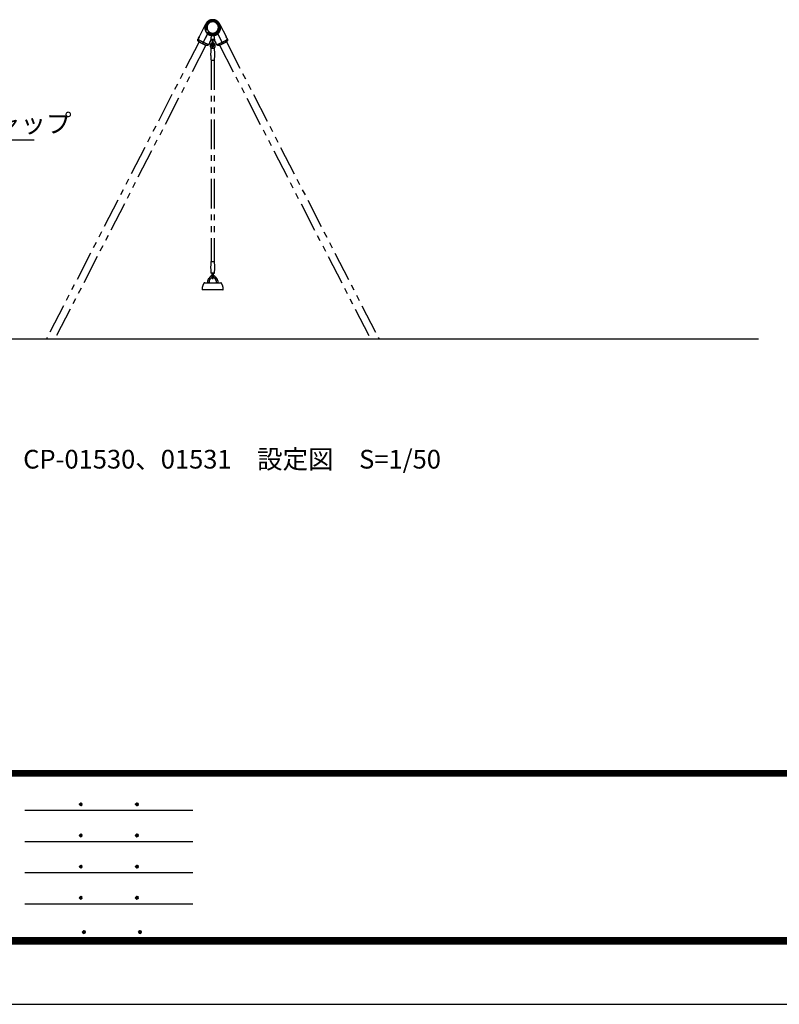
# Model space of a CAD drawing. Extents: x 0 to 29700, y 0 to 21000.
# Drawn here: x 5528 to 11621, y 0 to 7902 of the extents above; entities that cross this region are included whole.
import ezdxf
from ezdxf.enums import TextEntityAlignment as Align

# ---------------------------------------------------------------- set-up
doc = ezdxf.new("R2010")
doc.units = 0
doc.header["$LTSCALE"] = 15
doc.linetypes.add('PHANTOM2', pattern=[31.75, 15.875, -3.175, 3.175, -3.175, 3.175, -3.175])
doc.layers.get('0').update_dxf_attribs({"linetype": 'CONTINUOUS'})
doc.layers.get('DEFPOINTS').update_dxf_attribs({"linetype": 'CONTINUOUS'})
for name, color, linetype in [('P902', 185, 'CONTINUOUS'), ('P_2DIM', 6, 'CONTINUOUS'), ('P_3TEXT', 60, 'CONTINUOUS'), ('P_5DRAWFRAME', 104, 'CONTINUOUS'), ('P_7THICK', 7, 'CONTINUOUS')]:
    doc.layers.add(name, color=color, linetype=linetype)
doc.styles.add('BIGFONT', font='simplex.shx', dxfattribs={"bigfont": 'bigfont.shx'})
doc.dimstyles.new('DIMBIGFONT$7', dxfattribs={"dimscale": 30, "dimtxt": 3, "dimasz": 2, "dimexe": 1.5, "dimexo": 3, "dimgap": 0.75, "dimtad": 1, "dimdec": 1, "dimdsep": 46, "dimtxsty": 'BIGFONT', "dimsah": 1, "dimcen": 0, "dimclrt": 230, "dimadec": 0, "dimazin": 0, "dimtfac": 0.6, "dimtdec": 1, "dimtofl": 0, "dimtmove": 0, "dimatfit": 3, "dimfxl": 0, "dimtvp": 1, "dimtolj": 1, "dimarcsym": 0})

# ---------------------------------------------------------------- blocks, each defined once
blk = doc.blocks.new('DFP2')
at = {"color": 0}
for p, q in [((26.35, 37.5), (580.85, 37.5)), ((26.35, 37.4), (580.85, 37.4)), ((580.85, 37.3), (26.35, 37.3)), ((580.85, 37.2), (26.35, 37.2)), ((26.35, 37.1), (580.85, 37.1)), ((26.35, 37), (580.85, 37)), ((26.35, 36.9), (580.85, 36.9)), ((26.35, 36.8), (580.85, 36.8)), ((26.35, 36.7), (580.85, 36.7)), ((324.85, 37.5), (30.85, 37.5)), ((324.85, 37.3), (30.85, 37.3)), ((120.1, 32.1), (120.35, 32.35)), ((120.1, 32.1), (120.35, 31.85)), ((120.13, 31.99), (120.46, 32.32)), ((120.13, 32.21), (120.46, 31.88)), ((120.19, 32.29), (120.54, 31.94)), ((120.19, 31.91), (120.54, 32.26)), ((120.28, 32.34), (120.59, 32.03)), ((120.28, 31.86), (120.59, 32.17)), ((120.43, 32.34), (120.59, 32.18)), ((120.43, 31.86), (120.59, 32.02)), ((129.1, 32.1), (129.35, 32.35)), ((129.1, 32.1), (129.35, 31.85)), ((129.13, 31.99), (129.46, 32.32)), ((129.13, 32.21), (129.46, 31.88)), ((129.19, 32.29), (129.54, 31.94)), ((129.19, 31.91), (129.54, 32.26)), ((129.28, 32.34), (129.59, 32.03)), ((129.28, 31.86), (129.59, 32.17)), ((129.43, 32.34), (129.59, 32.18)), ((129.43, 31.86), (129.59, 32.02)), ((111.35, 31.15), (138.35, 31.15)), ((120.1, 27.1), (120.35, 27.35)), ((120.1, 27.1), (120.35, 26.85)), ((120.13, 26.99), (120.46, 27.32)), ((120.13, 27.21), (120.46, 26.88)), ((120.19, 27.29), (120.54, 26.94)), ((120.19, 26.91), (120.54, 27.26)), ((120.28, 27.34), (120.59, 27.03)), ((120.28, 26.86), (120.59, 27.17)), ((120.43, 27.34), (120.59, 27.18)), ((120.43, 26.86), (120.59, 27.02)), ((129.1, 27.1), (129.35, 27.35)), ((129.1, 27.1), (129.35, 26.85)), ((129.13, 26.99), (129.46, 27.32)), ((129.13, 27.21), (129.46, 26.88)), ((129.19, 27.29), (129.54, 26.94)), ((129.19, 26.91), (129.54, 27.26)), ((129.28, 27.34), (129.59, 27.03)), ((129.28, 26.86), (129.59, 27.17)), ((129.43, 27.34), (129.59, 27.18)), ((129.43, 26.86), (129.59, 27.02)), ((111.35, 26.15), (138.35, 26.15)), ((120.1, 22.1), (120.35, 22.35)), ((120.13, 21.99), (120.46, 22.32)), ((120.13, 22.21), (120.46, 21.88)), ((120.19, 22.29), (120.54, 21.94)), ((120.19, 21.91), (120.54, 22.26)), ((120.28, 22.34), (120.59, 22.03)), ((120.28, 21.86), (120.59, 22.17)), ((120.43, 22.34), (120.59, 22.18)), ((129.1, 22.1), (129.35, 22.35)), ((129.13, 21.99), (129.46, 22.32)), ((129.13, 22.21), (129.46, 21.88)), ((129.19, 22.29), (129.54, 21.94)), ((129.19, 21.91), (129.54, 22.26)), ((129.28, 22.34), (129.59, 22.03)), ((129.28, 21.86), (129.59, 22.17)), ((129.43, 22.34), (129.59, 22.18)), ((111.35, 21.15), (138.35, 21.15)), ((120.1, 22.1), (120.35, 21.85)), ((120.43, 21.86), (120.59, 22.02)), ((129.1, 22.1), (129.35, 21.85)), ((129.43, 21.86), (129.59, 22.02)), ((111.35, 16.15), (138.35, 16.15)), ((120.1, 17.1), (120.35, 17.35)), ((120.1, 17.1), (120.35, 16.85)), ((120.13, 16.99), (120.46, 17.32)), ((120.13, 17.21), (120.46, 16.88)), ((120.19, 17.29), (120.54, 16.94)), ((120.19, 16.91), (120.54, 17.26)), ((120.28, 17.34), (120.59, 17.03)), ((120.28, 16.86), (120.59, 17.17)), ((120.43, 17.34), (120.59, 17.18)), ((120.43, 16.86), (120.59, 17.02)), ((129.1, 17.1), (129.35, 17.35)), ((129.1, 17.1), (129.35, 16.85)), ((129.13, 16.99), (129.46, 17.32)), ((129.13, 17.21), (129.46, 16.88)), ((129.19, 17.29), (129.54, 16.94)), ((129.19, 16.91), (129.54, 17.26)), ((129.28, 17.34), (129.59, 17.03)), ((129.28, 16.86), (129.59, 17.17)), ((129.43, 17.34), (129.59, 17.18)), ((129.43, 16.86), (129.59, 17.02)), ((120.6, 11.6), (120.85, 11.85)), ((120.6, 11.6), (120.85, 11.35)), ((120.63, 11.49), (120.96, 11.82)), ((120.63, 11.71), (120.96, 11.38)), ((120.69, 11.79), (121.04, 11.44)), ((120.69, 11.41), (121.04, 11.76)), ((120.78, 11.84), (121.09, 11.53)), ((120.78, 11.36), (121.09, 11.67)), ((120.93, 11.84), (121.09, 11.68)), ((120.93, 11.36), (121.09, 11.52)), ((129.6, 11.6), (129.85, 11.85)), ((129.6, 11.6), (129.85, 11.35)), ((129.63, 11.49), (129.96, 11.82)), ((129.63, 11.71), (129.96, 11.38)), ((129.69, 11.79), (130.04, 11.44)), ((129.69, 11.41), (130.04, 11.76)), ((129.78, 11.84), (130.09, 11.53)), ((129.78, 11.36), (130.09, 11.67)), ((129.93, 11.84), (130.09, 11.68)), ((129.93, 11.36), (130.09, 11.52)), ((26.35, 10.7), (580.85, 10.7)), ((26.35, 10.6), (580.85, 10.6)), ((26.35, 10.5), (580.85, 10.5)), ((26.35, 10.4), (580.85, 10.4)), ((26.35, 10.3), (580.85, 10.3)), ((26.35, 10.2), (580.85, 10.2)), ((26.35, 10.1), (580.85, 10.1)), ((26.35, 10), (580.85, 10)), ((26.35, 9.9), (580.85, 9.9)), ((26.35, 9.8), (580.85, 9.8)), ((26.35, 9.7), (580.85, 9.7))]:
    blk.add_line(p, q, dxfattribs=at)
at = {"layer": 'DEFPOINTS', "color": 0}
blk.add_line((0, 0), (594, 0), dxfattribs=at)
at = {"color": 83, "ltscale": 0.5, "style": 'BIGFONT', "flags": 8}
for tag, p in [('REV05', (34.1, 32.19)), ('REV04', (34.1, 27.14)), ('REV03', (34.1, 21.89)), ('REV02', (34.1, 16.64)), ('REV01', (34.1, 11.39))]:
    blk.add_attdef(tag, text='', height=2, dxfattribs=at).set_placement(p, align=Align.BOTTOM_LEFT)
for tag, p in [('REVD5', (101.67, 32.19)), ('R5D', (116.23, 32.19)), ('R5C', (125.35, 32.19)), ('R5A', (134.48, 32.19)), ('REVD4', (101.67, 27.14)), ('R4D', (116.23, 27.14)), ('R4C', (125.35, 27.14)), ('R4A', (134.48, 27.14)), ('REVD3', (101.67, 21.89)), ('R3D', (116.23, 21.89)), ('R3C', (125.35, 21.89)), ('R3A', (134.48, 21.89)), ('REVD2', (101.67, 16.64)), ('R2D', (116.23, 16.64)), ('R2C', (125.35, 16.64)), ('R2A', (134.48, 16.64)), ('REVD1', (101.67, 11.39)), ('R1D', (116.23, 11.39)), ('R1C', (125.35, 11.39)), ('R1A', (134.48, 11.39))]:
    blk.add_attdef(tag, text='', height=2, dxfattribs=at).set_placement(p, align=Align.BOTTOM_CENTER)
at = {"color": 83, "ltscale": 0.5, "style": 'BIGFONT'}
for tag, height, p in [('PROJECT1', 4, (429.42, 29.5)), ('DATE', 3, (503.03, 29.02)), ('SCALE', 3, (542.35, 28.81)), ('PROJECT2', 4, (430.24, 20.28)), ('PROJECT3', 4, (430.24, 11.59)), ('DWGNO', 3, (513.51, 12.49))]:
    blk.add_attdef(tag, text='', height=height, dxfattribs=at).set_placement(p, align=Align.BOTTOM_CENTER)

msp = doc.modelspace()

# ---------------------------------------------------------------- linework, layer by layer
at = {"layer": 'P902', "linetype": 'PHANTOM2'}
for p, q in [((6968.96, 7768.14), (7018.06, 7863.76)), ((7133.7, 7863.76), (7182.83, 7768.09)), ((6958.14, 7747.08), (6960.99, 7752.63)), ((7034.02, 7789.75), (6998.9, 7721.36)), ((7000.68, 7720.45), (7035.59, 7788.45)), ((7034.02, 7789.75), (7034.83, 7791.33)), ((7036.88, 7790.95), (7035.3, 7792.25)), ((7036.18, 7789.59), (7035.59, 7788.45)), ((7037.01, 7795.58), (7038.13, 7797.75)), ((7039.69, 7796.4), (7038.13, 7797.75)), ((7039.07, 7799.6), (7043.36, 7807.96)), ((7039.69, 7796.4), (7039.29, 7795.65)), ((7044.86, 7806.5), (7040.62, 7798.23)), ((7111.14, 7798.23), (7106.89, 7806.5)), ((7108.39, 7807.96), (7112.69, 7799.6)), ((7113.63, 7797.75), (7112.07, 7796.41)), ((7116.46, 7792.25), (7114.88, 7790.95)), ((7116.16, 7788.45), (7151.08, 7720.45)), ((7116.51, 7792.15), (7117.74, 7789.75)), ((7152.86, 7721.36), (7117.74, 7789.75)), ((7190.76, 7752.63), (7193.62, 7747.08)), ((6966.45, 7724.4), (5741.87, 5339.86)), ((7020.27, 7696.76), (5809.88, 5339.86)), ((6998.9, 7721.36), (6992.65, 7709.2)), ((7046.82, 7709.6), (7043.54, 7703.22)), ((7058.09, 7731.55), (7053.91, 7723.42)), ((7088.08, 7670.85), (7063.67, 7670.85)), ((7074.38, 7693.08), (7074.38, 7702.62)), ((7074.73, 7701.86), (7074.73, 7692.58)), ((7075.88, 7702.46), (7075.88, 7692.58)), ((7077.03, 7701.86), (7077.03, 7692.58)), ((7077.38, 7693.08), (7077.38, 7702.62)), ((7097.85, 7723.42), (7093.67, 7731.55)), ((7108.22, 7703.22), (7104.94, 7709.6)), ((7131.49, 7696.76), (8341.87, 5339.86)), ((7159.11, 7709.2), (7152.86, 7721.36)), ((7185.31, 7724.4), (8409.88, 5339.86)), ((7063.67, 7578.35), (7088.08, 7578.35)), ((7064.38, 7578.35), (7064.38, 5961.16)), ((7087.38, 7578.35), (7087.38, 5961.16)), ((7063.67, 5961.16), (7088.08, 5961.16)), ((7088.08, 5868.66), (7063.67, 5868.66)), ((7071.03, 5827.62), (7071.03, 5859.58)), ((7080.73, 5859.58), (7080.73, 5827.62)), ((7011.88, 5790.29), (7139.85, 5790.29)), ((7035.38, 5805.61), (7035.38, 5792.29)), ((7047.38, 5792.29), (7035.38, 5792.29)), ((7036.38, 5792.29), (7036.38, 5790.29)), ((7055.96, 5839.61), (7041.46, 5822.33)), ((7046.38, 5792.29), (7046.38, 5790.29)), ((7047.38, 5805.61), (7047.38, 5792.29)), ((7065.15, 5831.89), (7050.65, 5814.61)), ((7074.32, 5824.66), (7077.43, 5824.66)), ((7086.6, 5831.89), (7101.1, 5814.61)), ((7095.8, 5839.61), (7110.3, 5822.33)), ((7104.38, 5805.61), (7104.38, 5792.29)), ((7104.38, 5792.29), (7116.38, 5792.29)), ((7105.38, 5792.29), (7105.38, 5790.29)), ((7115.38, 5792.29), (7115.38, 5790.29)), ((7116.38, 5805.61), (7116.38, 5792.29)), ((7157.88, 5735.29), (6993.88, 5735.29))]:
    msp.add_line(p, q, dxfattribs=at)
at = {"layer": 'P902', "linetype": 'PHANTOM2', "flags": 128}
for points in [[(6998.9, 7721.36), (6995.85, 7722.94), (6992.84, 7724.52), (6989.86, 7726.11), (6986.95, 7727.7), (6984.1, 7729.27), (6981.33, 7730.82), (6978.67, 7732.34), (6976.12, 7733.82), (6973.7, 7735.26), (6971.41, 7736.65), (6969.27, 7737.98), (6967.3, 7739.24), (6965.49, 7740.43), (6963.87, 7741.55), (6962.43, 7742.58), (6961.19, 7743.52), (6960.15, 7744.37), (6959.32, 7745.12), (6958.7, 7745.77), (6958.3, 7746.31), (6958.11, 7746.75), (6958.14, 7747.08)], [(7042.19, 7805.67), (7043.53, 7804.4), (7043.71, 7804.24)], [(7108.05, 7804.24), (7108.23, 7804.4), (7109.57, 7805.67)], [(7152.86, 7721.36), (7155.9, 7722.94), (7158.92, 7724.52), (7161.89, 7726.11), (7164.81, 7727.7), (7167.66, 7729.27), (7170.42, 7730.82), (7173.09, 7732.34), (7175.64, 7733.82), (7178.06, 7735.26), (7180.35, 7736.65), (7182.48, 7737.98), (7184.46, 7739.24), (7186.26, 7740.43), (7187.89, 7741.55), (7189.33, 7742.58), (7190.57, 7743.52), (7191.6, 7744.37), (7192.43, 7745.12), (7193.05, 7745.77), (7193.46, 7746.31), (7193.65, 7746.75), (7193.62, 7747.08)], [(7182.83, 7768.09), (7182.8, 7768.14), (7182.74, 7768.18), (7182.76, 7767.97), (7182.85, 7767.54), (7183.01, 7766.88), (7183.24, 7766.03), (7183.56, 7764.98), (7183.96, 7763.81), (7184.45, 7762.5), (7185, 7761.16), (7185.65, 7759.76), (7186.31, 7758.44), (7187.03, 7757.15), (7187.74, 7755.99), (7188.46, 7754.92), (7189.12, 7754.01), (7189.72, 7753.25), (7190.22, 7752.69), (7190.61, 7752.31), (7190.91, 7752.15), (7190.91, 7752.15)], [(7043.54, 7703.22), (7043.44, 7703.1), (7043.09, 7702.94), (7042.52, 7702.9), (7041.74, 7702.96), (7040.76, 7703.14), (7039.57, 7703.43), (7038.19, 7703.83), (7036.62, 7704.34), (7034.87, 7704.96), (7032.94, 7705.67), (7030.85, 7706.49), (7028.62, 7707.39), (7026.24, 7708.39), (7023.73, 7709.47), (7021.11, 7710.64), (7018.38, 7711.87), (7015.57, 7713.17), (7012.68, 7714.54), (7009.73, 7715.95), (7006.74, 7717.42), (7003.71, 7718.92), (7000.68, 7720.45)], [(7108.22, 7703.22), (7108.32, 7703.1), (7108.67, 7702.94), (7109.24, 7702.9), (7110.01, 7702.96), (7111, 7703.14), (7112.19, 7703.43), (7113.57, 7703.83), (7115.14, 7704.34), (7116.89, 7704.96), (7118.82, 7705.67), (7120.9, 7706.49), (7123.14, 7707.39), (7125.52, 7708.39), (7128.03, 7709.47), (7130.65, 7710.64), (7133.37, 7711.87), (7136.19, 7713.17), (7139.08, 7714.54), (7142.03, 7715.95), (7145.02, 7717.42), (7148.04, 7718.92), (7151.08, 7720.45)]]:
    msp.add_lwpolyline(points, dxfattribs=at)
at = {"layer": 'P902', "linetype": 'PHANTOM2'}
for points in [[(7071.88, 7744.23), (7071.88, 7711.27, -0.2134218), (7069.21, 7705.31, 2.618034), (7082.55, 7705.31, -0.2134218), (7079.88, 7711.27), (7079.88, 7744.23)], [(7075.88, 7692.58, -0.6681786), (7072.93, 7691.37), (7070.73, 7694.49), (7071.67, 7695.15), (7073.75, 7692.18, 0.6681786), (7074.73, 7692.58)], [(7075.88, 7702.46, 0.2786513), (7075.34, 7703.35, -0.7832708), (7075.88, 7705.52)], [(7075.88, 7702.46, -0.2786513), (7076.41, 7703.35, 0.7832708), (7075.88, 7705.52)], [(7077.03, 7692.58, 0.6681786), (7078.01, 7692.18), (7079.51, 7694.32), (7080.45, 7693.66), (7078.82, 7691.37, -0.6681786), (7075.88, 7692.58)]]:
    msp.add_lwpolyline(points, format="xyb", dxfattribs=at)
msp.add_lwpolyline([(7066.06, 7697.85), (7070.97, 7689.35), (7080.79, 7689.35), (7085.69, 7697.85), (7080.79, 7706.35), (7070.97, 7706.35)], close=True, dxfattribs=at)
for radius in [8.5, 5, 4]:
    msp.add_circle((7075.88, 7697.85), radius, dxfattribs=at)
for centre, radius, start, end in [((7075.88, 7839.86), 62.55, 310.445248, 229.554752), ((7075.88, 7839.86), 54.55, 312.434304, 227.565696), ((7075.88, 7839.86), 45.55, 315.545614, 224.454386), ((7075.88, 7839.86), 62.55, 231.430054, 308.569946), ((7075.88, 7839.86), 54.55, 229.732401, 310.267599), ((7075.88, 7839.86), 45.55, 227.08596, 312.91404), ((7066.48, 7775.72), 2.31, 91.505688, 168.515473), ((7085.28, 7775.72), 2.31, 11.484527, 88.494312), ((7046.44, 7709.8), 0.418, 303.199537, 6.034759), ((7053.54, 7723.61), 0.416, 302.675952, 332.391225), ((7075.88, 7693.86), 21, 100.980473, 229.095678), ((7075.88, 7722.42), 20, 116.681761, 152.817353), ((7489.01, 7624.6), 429.63, 174.060612, 185.939388), ((7063.67, 7668.85), 2, 90, 174.060612), ((7055.88, 7670.18), 10, 3.91406, 51.358791), ((7075.88, 7693.86), 9, 182.428123, 357.570816), ((7075.88, 7704.37), 2.3, 310.655935, 229.344065), ((7073.73, 7701.86), 1, 0, 49.344065), ((7078.03, 7701.86), 1, 130.655935, 180), ((7075.88, 7693.86), 21, 0, 79.019322), ((7075.88, 7722.42), 20, 27.182647, 63.169269), ((7095.87, 7670.18), 10, 128.641209, 176.058151), ((7088.08, 7668.85), 2, 5.939388, 90), ((7075.88, 7693.86), 21, 310.904322, 0), ((6662.74, 7624.6), 429.63, 354.060612, 5.939388), ((7098.22, 7723.61), 0.416, 207.608775, 237.324048), ((7105.31, 7709.8), 0.418, 173.965241, 236.800463), ((7063.67, 7580.35), 2, 185.939388, 270), ((7088.08, 7580.35), 2, 270, 283.319527), ((7088.08, 7580.35), 2, 270, 283.319527), ((7088.08, 7580.35), 2, 283.319527, 354.060612), ((7489.01, 5914.91), 429.63, 174.060612, 185.939388), ((7063.67, 5959.16), 2, 90, 174.060612), ((7088.08, 5959.16), 2, 5.939388, 90), ((6662.74, 5914.91), 429.63, 354.060612, 5.939388), ((7075.88, 5822.89), 26, 40, 140.001977), ((7063.67, 5870.66), 2, 185.939388, 270), ((7066.03, 5864.22), 5, 359.999657, 62.673863), ((7085.73, 5864.22), 5, 117.326137, 180.000343), ((7088.08, 5870.66), 2, 270, 354.060612), ((7081.5, 5737.9), 90.63, 147.536596, 179.75043), ((7011.87, 5782.2), 8.09, 89.886966, 147.565417), ((7061.38, 5805.61), 26, 140, 180), ((7061.38, 5805.61), 14, 140, 180), ((7075.88, 5822.89), 14, 40, 140.001977), ((7072.03, 5827.62), 1, 180, 205.790552), ((7075.63, 5829.36), 5, 205.790552, 244.226596), ((7074.32, 5826.66), 2, 244.226596, 270), ((7077.43, 5826.66), 2, 270, 295.773404), ((7076.13, 5829.36), 5, 295.773404, 334.209448), ((7079.73, 5827.62), 1, 334.209448, 0), ((7090.38, 5805.61), 14, 0, 40), ((7090.38, 5805.61), 26, 0, 40), ((7139.89, 5782.2), 8.09, 32.434583, 90.113034), ((7070.25, 5737.9), 90.63, 0.249566, 32.463415), ((6993.88, 5738.29), 3, 180, 270), ((7157.88, 5738.29), 3, 270, 0)]:
    msp.add_arc(centre, radius, start, end, dxfattribs=at)
at = {"layer": 'P902', "linetype": 'PHANTOM2', "extrusion": (0, 0, -1)}
for centre, major_axis, ratio, start_param, end_param in [((7075.88, 7871.27), (17.8, 139.72), 0.0042874, 2.3187863, 3.1297641), ((7075.88, 7871.27), (-17.8, 139.72), 0.0042874, 3.1534212, 3.964399), ((7000.57, 7724.63), (39.13, 68.19), 0.6094413, 1.3513209, 1.4460494), ((7014.76, 7752.25), (37.12, 78.79), 0.5503774, 1.6812897, 1.7760182), ((7137, 7752.25), (-37.12, 78.79), 0.5503774, 4.5071671, 4.6018956), ((7151.19, 7724.63), (-39.13, 68.19), 0.6094413, 4.8371359, 4.9318644)]:
    msp.add_ellipse(centre, major_axis=major_axis, ratio=ratio, start_param=start_param, end_param=end_param, dxfattribs=at)
at = {"layer": 'P902', "linetype": 'PHANTOM2'}
for points, knots in [([(7018.06, 7863.76), (7018.07, 7863.77), (7018.1, 7863.84), (7017.97, 7863.53), (7017.75, 7862.99), (7017.36, 7862.04), (7016.81, 7860.6), (7015.93, 7858.06), (7014.75, 7854.13), (7013.56, 7848.72), (7012.77, 7842.45), (7012.58, 7835.93), (7013, 7829.99), (7013.83, 7824.73), (7014.88, 7820.2), (7016.3, 7815.62), (7017.98, 7811.4), (7019.83, 7807.58), (7021.76, 7804.15), (7023.97, 7800.76), (7026.69, 7797.16), (7029.98, 7793.4), (7032.66, 7790.97), (7034.02, 7789.75)], [0, 0, 0, 0, 0.0024361, 0.0168515, 0.0290832, 0.0416211, 0.0698572, 0.0983362, 0.1558439, 0.236908, 0.3184773, 0.4017663, 0.4857355, 0.5408932, 0.5963205, 0.652708, 0.7094893, 0.7527605, 0.7962739, 0.8406394, 0.8853458, 0.9422051, 1, 1, 1, 1]), ([(7117.74, 7789.75), (7118.92, 7790.81), (7121.31, 7792.95), (7123.72, 7795.62), (7125.85, 7798.2), (7127.71, 7800.66), (7129.91, 7804.01), (7131.88, 7807.48), (7133.74, 7811.32), (7135.41, 7815.5), (7136.83, 7820.03), (7137.91, 7824.61), (7138.75, 7829.86), (7139.17, 7835.73), (7139.01, 7842.17), (7138.24, 7848.53), (7137.04, 7854.05), (7135.84, 7858.04), (7134.95, 7860.58), (7134.4, 7862.02), (7134.01, 7862.98), (7133.79, 7863.53), (7133.66, 7863.84), (7133.69, 7863.77), (7133.7, 7863.76)], [0, 0, 0, 0, 0.0504676, 0.1016185, 0.1146745, 0.1578578, 0.2013699, 0.2458107, 0.2905272, 0.3455649, 0.4009912, 0.457481, 0.5142761, 0.5951817, 0.6767482, 0.7601737, 0.8441605, 0.9010398, 0.9296372, 0.9583803, 0.9706582, 0.9831489, 0.997564, 1, 1, 1, 1]), ([(6992.65, 7709.2), (6992.22, 7709.43), (6990.97, 7710.07), (6988.91, 7711.15), (6986.5, 7712.43), (6984.12, 7713.72), (6981.8, 7715), (6979.55, 7716.26), (6977.38, 7717.51), (6975.29, 7718.74), (6973.29, 7719.94), (6971.38, 7721.12), (6969.58, 7722.27), (6967.85, 7723.41), (6966.19, 7724.57), (6964.52, 7725.81), (6963.08, 7726.97), (6961.87, 7728.08), (6960.97, 7728.99), (6960.17, 7729.91), (6959.41, 7730.92), (6958.68, 7732.03), (6958.01, 7733.27), (6957.41, 7734.65), (6956.94, 7736.15), (6956.6, 7737.74), (6956.44, 7739.39), (6956.45, 7741.08), (6956.65, 7742.76), (6957.07, 7744.48), (6957.56, 7745.93), (6958.01, 7746.77), (6958.14, 7747.08)], [0, 0, 0, 0, 0.0211862, 0.061471, 0.1017851, 0.142153, 0.1826104, 0.2232002, 0.2639767, 0.3050126, 0.3464101, 0.388321, 0.4309847, 0.4748089, 0.520563, 0.5699491, 0.6278635, 0.6621108, 0.6893241, 0.7140418, 0.7374268, 0.7605166, 0.7837355, 0.8074988, 0.8318384, 0.8566056, 0.8816442, 0.9068444, 0.932136, 0.9574815, 0.9854267, 1, 1, 1, 1]), ([(6960.85, 7752.15), (6960.82, 7752.16), (6960.82, 7752.22), (6960.87, 7752.37), (6960.9, 7752.43), (6960.97, 7752.58), (6961.01, 7752.66), (6961.16, 7752.94), (6961.29, 7753.16), (6961.6, 7753.68), (6961.79, 7753.98), (6962.19, 7754.64), (6962.42, 7755), (6962.78, 7755.58), (6962.91, 7755.79), (6963.16, 7756.2), (6963.29, 7756.42), (6963.68, 7757.08), (6963.95, 7757.53), (6964.36, 7758.25), (6964.5, 7758.49), (6964.77, 7758.98), (6965.05, 7759.48), (6965.31, 7759.97), (6965.57, 7760.47), (6965.7, 7760.73), (6966.09, 7761.49), (6966.33, 7761.98), (6966.67, 7762.71), (6966.79, 7762.95), (6967, 7763.42), (6967.11, 7763.66), (6967.41, 7764.34), (6967.59, 7764.77), (6967.84, 7765.37), (6967.92, 7765.57), (6968.07, 7765.94), (6968.14, 7766.12), (6968.34, 7766.62), (6968.46, 7766.92), (6968.61, 7767.3), (6968.65, 7767.42), (6968.73, 7767.63), (6968.77, 7767.72), (6968.87, 7767.96), (6968.92, 7768.07), (6968.96, 7768.14)], [0, 0, 0, 0, 0.0625, 0.0625, 0.09375, 0.09375, 0.125, 0.125, 0.1875, 0.1875, 0.25, 0.25, 0.3125, 0.3125, 0.34375, 0.34375, 0.375, 0.375, 0.4375, 0.4375, 0.46875, 0.46875, 0.5, 0.53125, 0.53125, 0.5625, 0.5625, 0.625, 0.625, 0.65625, 0.65625, 0.6875, 0.6875, 0.75, 0.75, 0.78125, 0.78125, 0.8125, 0.8125, 0.875, 0.875, 0.90625, 0.90625, 0.9375, 0.9375, 1, 1, 1, 1]), ([(6968.96, 7768.14), (6969.01, 7768.17), (6969.03, 7768.2), (6969.01, 7768.01), (6968.92, 7767.58), (6968.76, 7766.91), (6968.52, 7766.05), (6968.21, 7765.01), (6967.81, 7763.82), (6967.33, 7762.52), (6966.76, 7761.15), (6966.13, 7759.78), (6965.44, 7758.42), (6964.73, 7757.14), (6964.01, 7755.96), (6963.3, 7754.9), (6962.62, 7753.98), (6962.02, 7753.23), (6961.51, 7752.66), (6961.05, 7752.21), (6960.92, 7752.17), (6960.85, 7752.15)], [0, 0, 0, 0, 0.0127224, 0.0668596, 0.1188296, 0.1722895, 0.2246107, 0.2784047, 0.3315044, 0.3861397, 0.4392543, 0.4939559, 0.5462622, 0.6001092, 0.6520545, 0.705472, 0.7580548, 0.8121239, 0.8653557, 0.9201482, 1, 1, 1, 1]), ([(7034.02, 7789.75), (7034.1, 7789.92), (7034.19, 7790.08), (7034.35, 7790.41), (7034.43, 7790.56), (7034.59, 7790.87), (7034.66, 7791.01), (7034.8, 7791.28), (7034.87, 7791.41), (7034.98, 7791.64), (7035.04, 7791.74), (7035.13, 7791.92), (7035.17, 7792), (7035.24, 7792.13), (7035.26, 7792.17), (7035.29, 7792.24), (7035.3, 7792.25), (7035.3, 7792.25)], [0, 0, 0, 0, 0.125, 0.125, 0.25, 0.25, 0.375, 0.375, 0.5, 0.5, 0.625, 0.625, 0.75, 0.75, 0.875, 0.875, 1, 1, 1, 1]), ([(7035.3, 7792.25), (7035.3, 7792.25), (7035.36, 7792.37), (7035.54, 7792.73), (7035.62, 7792.88), (7035.77, 7793.16), (7035.82, 7793.26), (7035.93, 7793.49), (7036, 7793.61), (7036.2, 7794.01), (7036.36, 7794.32), (7036.73, 7795.05), (7036.95, 7795.46), (7037.31, 7796.18), (7037.45, 7796.43), (7037.73, 7796.99), (7037.88, 7797.28), (7038.12, 7797.74), (7038.2, 7797.9), (7038.37, 7798.23), (7038.45, 7798.39), (7038.71, 7798.89), (7038.89, 7799.24), (7039.07, 7799.6)], [0, 0, 0, 0, 0.25, 0.25, 0.375, 0.375, 0.4375, 0.4375, 0.5, 0.5, 0.625, 0.625, 0.75, 0.75, 0.8125, 0.8125, 0.875, 0.875, 0.90625, 0.90625, 0.9375, 0.9375, 1, 1, 1, 1]), ([(7036.88, 7790.95), (7036.88, 7790.95), (7036.87, 7790.94), (7036.84, 7790.87), (7036.81, 7790.82), (7036.75, 7790.7), (7036.71, 7790.62), (7036.62, 7790.44), (7036.56, 7790.34), (7036.45, 7790.11), (7036.38, 7789.98), (7036.24, 7789.71), (7036.17, 7789.57), (7035.94, 7789.11), (7035.77, 7788.78), (7035.59, 7788.45)], [0, 0, 0, 0, 0.125, 0.125, 0.25, 0.25, 0.375, 0.375, 0.5, 0.5, 0.625, 0.625, 0.75, 0.75, 1, 1, 1, 1]), ([(7035.59, 7788.45), (7036.73, 7787.54), (7037.9, 7786.67), (7040.28, 7785.05), (7041.48, 7784.29), (7045.11, 7782.18), (7047.58, 7780.98), (7050.69, 7779.71), (7051.31, 7779.47), (7052.54, 7779.02), (7053.16, 7778.8), (7054.98, 7778.2), (7056.18, 7777.85), (7058.55, 7777.23), (7059.71, 7776.97), (7061.43, 7776.63), (7062, 7776.52), (7063.12, 7776.34), (7063.67, 7776.25), (7064.21, 7776.18)], [0, 0, 0, 0, 0.125, 0.125, 0.25, 0.25, 0.5, 0.5, 0.5625, 0.5625, 0.625, 0.625, 0.75, 0.75, 0.875, 0.875, 0.9375, 0.9375, 1, 1, 1, 1]), ([(7040.62, 7798.23), (7040.44, 7797.88), (7040.26, 7797.54), (7039.92, 7796.87), (7039.75, 7796.54), (7039.43, 7795.92), (7039.28, 7795.63), (7039, 7795.08), (7038.87, 7794.83), (7038.51, 7794.12), (7038.29, 7793.71), (7037.93, 7792.99), (7037.77, 7792.69), (7037.5, 7792.16), (7037.39, 7791.94), (7037.2, 7791.57), (7037.12, 7791.42), (7036.94, 7791.07), (7036.88, 7790.95), (7036.88, 7790.95)], [0, 0, 0, 0, 0.0625, 0.0625, 0.125, 0.125, 0.1875, 0.1875, 0.25, 0.25, 0.375, 0.375, 0.5, 0.5, 0.625, 0.625, 0.75, 0.75, 1, 1, 1, 1]), ([(7064.21, 7776.18), (7064.62, 7776.15), (7065.04, 7776.12), (7065.91, 7776.06), (7066.35, 7776.03), (7067.72, 7775.95), (7068.67, 7775.9), (7070.16, 7775.83), (7070.66, 7775.81), (7071.69, 7775.78), (7072.21, 7775.77), (7073.77, 7775.73), (7074.83, 7775.72), (7076.43, 7775.72), (7076.97, 7775.73), (7078.03, 7775.74), (7078.55, 7775.75), (7080.1, 7775.78), (7081.12, 7775.81), (7082.61, 7775.88), (7083.1, 7775.9), (7084.05, 7775.95), (7084.51, 7775.97), (7085.87, 7776.06), (7086.73, 7776.12), (7087.55, 7776.18)], [0, 0, 0, 0, 0.0625, 0.0625, 0.125, 0.125, 0.25, 0.25, 0.3125, 0.3125, 0.375, 0.375, 0.5, 0.5, 0.5625, 0.5625, 0.625, 0.625, 0.75, 0.75, 0.8125, 0.8125, 0.875, 0.875, 1, 1, 1, 1]), ([(7080.38, 7744.1), (7078.9, 7744.49), (7077.41, 7744.68), (7075.52, 7744.68), (7075.14, 7744.67), (7074.38, 7744.62), (7074, 7744.59), (7072.86, 7744.44), (7072.12, 7744.3), (7071.38, 7744.1)], [0, 0, 0, 0, 0.5, 0.5, 0.625, 0.625, 0.75, 0.75, 1, 1, 1, 1]), ([(7087.55, 7776.18), (7088.09, 7776.25), (7088.64, 7776.34), (7089.76, 7776.52), (7090.33, 7776.63), (7092.05, 7776.97), (7093.21, 7777.23), (7095.58, 7777.85), (7096.78, 7778.2), (7098.61, 7778.81), (7099.22, 7779.02), (7100.46, 7779.48), (7101.08, 7779.72), (7104.19, 7780.98), (7106.66, 7782.19), (7110.29, 7784.3), (7111.49, 7785.06), (7113.28, 7786.28), (7113.87, 7786.7), (7115.03, 7787.56), (7115.6, 7788), (7116.16, 7788.45)], [0, 0, 0, 0, 0.0625, 0.0625, 0.125, 0.125, 0.25, 0.25, 0.375, 0.375, 0.4375, 0.4375, 0.5, 0.5, 0.75, 0.75, 0.875, 0.875, 0.9375, 0.9375, 1, 1, 1, 1]), ([(7114.88, 7790.95), (7114.88, 7790.95), (7114.82, 7791.07), (7114.64, 7791.42), (7114.56, 7791.57), (7114.42, 7791.84), (7114.37, 7791.95), (7114.25, 7792.17), (7114.19, 7792.29), (7113.99, 7792.69), (7113.83, 7792.99), (7113.46, 7793.71), (7113.25, 7794.12), (7112.89, 7794.83), (7112.75, 7795.09), (7112.47, 7795.63), (7112.32, 7795.92), (7112.09, 7796.38), (7112, 7796.54), (7111.84, 7796.87), (7111.75, 7797.03), (7111.5, 7797.53), (7111.32, 7797.88), (7111.14, 7798.23)], [0, 0, 0, 0, 0.25, 0.25, 0.375, 0.375, 0.4375, 0.4375, 0.5, 0.5, 0.625, 0.625, 0.75, 0.75, 0.8125, 0.8125, 0.875, 0.875, 0.90625, 0.90625, 0.9375, 0.9375, 1, 1, 1, 1]), ([(7112.69, 7799.6), (7112.87, 7799.24), (7113.04, 7798.9), (7113.39, 7798.23), (7113.56, 7797.9), (7113.88, 7797.28), (7114.03, 7796.98), (7114.31, 7796.43), (7114.44, 7796.18), (7114.69, 7795.7), (7114.8, 7795.47), (7115.02, 7795.06), (7115.12, 7794.86), (7115.4, 7794.32), (7115.55, 7794.01), (7115.83, 7793.48), (7115.94, 7793.26), (7116.13, 7792.88), (7116.21, 7792.73), (7116.4, 7792.37), (7116.46, 7792.25), (7116.46, 7792.25)], [0, 0, 0, 0, 0.0625, 0.0625, 0.125, 0.125, 0.1875, 0.1875, 0.25, 0.25, 0.3125, 0.3125, 0.375, 0.375, 0.5, 0.5, 0.625, 0.625, 0.75, 0.75, 1, 1, 1, 1]), ([(7116.16, 7788.45), (7116.08, 7788.62), (7115.99, 7788.78), (7115.83, 7789.1), (7115.74, 7789.26), (7115.59, 7789.57), (7115.52, 7789.71), (7115.38, 7789.98), (7115.31, 7790.11), (7115.19, 7790.34), (7115.14, 7790.44), (7115.05, 7790.62), (7115.01, 7790.7), (7114.94, 7790.82), (7114.92, 7790.87), (7114.89, 7790.94), (7114.88, 7790.95), (7114.88, 7790.95)], [0, 0, 0, 0, 0.125, 0.125, 0.25, 0.25, 0.375, 0.375, 0.5, 0.5, 0.625, 0.625, 0.75, 0.75, 0.875, 0.875, 1, 1, 1, 1]), ([(7193.62, 7747.08), (7193.73, 7746.81), (7194.15, 7746.04), (7194.64, 7744.66), (7195.07, 7742.97), (7195.29, 7741.29), (7195.33, 7739.63), (7195.19, 7738.03), (7194.91, 7736.5), (7194.49, 7735.06), (7193.96, 7733.73), (7193.35, 7732.51), (7192.69, 7731.42), (7191.99, 7730.43), (7191.27, 7729.54), (7190.5, 7728.69), (7189.65, 7727.85), (7188.62, 7726.94), (7187.32, 7725.87), (7185.79, 7724.73), (7184.1, 7723.55), (7182.37, 7722.4), (7180.53, 7721.22), (7178.56, 7720), (7176.52, 7718.77), (7174.39, 7717.52), (7172.19, 7716.26), (7169.92, 7714.98), (7167.59, 7713.69), (7165.21, 7712.4), (7162.79, 7711.12), (7160.75, 7710.05), (7159.52, 7709.42), (7159.11, 7709.2)], [0, 0, 0, 0, 0.0126354, 0.0391265, 0.0649616, 0.0902017, 0.1148908, 0.1390531, 0.1626912, 0.1857915, 0.2083318, 0.2303297, 0.2519445, 0.2735936, 0.2958328, 0.319598, 0.3463501, 0.3784929, 0.4209593, 0.4741729, 0.5201262, 0.5631737, 0.6084627, 0.6518957, 0.6942301, 0.735876, 0.7770631, 0.8179332, 0.8585811, 0.8990735, 0.9394607, 0.9797829, 1, 1, 1, 1]), ([(7190.91, 7752.15), (7190.92, 7752.18), (7190.95, 7752.25), (7190.79, 7752.59), (7190.5, 7753.12), (7190.07, 7753.83), (7189.52, 7754.71), (7188.89, 7755.73), (7188.18, 7756.88), (7187.45, 7758.13), (7186.71, 7759.46), (7186.01, 7760.8), (7185.35, 7762.13), (7184.76, 7763.4), (7184.23, 7764.6), (7183.79, 7765.68), (7183.42, 7766.61), (7183.14, 7767.34), (7182.97, 7767.76), (7182.93, 7767.86), (7182.92, 7767.87)], [0, 0, 0, 0, 0.05728015, 0.11623442, 0.17351139, 0.23242187, 0.29022816, 0.34967062, 0.40814879, 0.46834401, 0.52639985, 0.58619212, 0.64336834, 0.70220363, 0.75942392, 0.81825437, 0.87636006, 0.93612693, 0.99459433, 1, 1, 1, 1]), ([(6994.43, 7708.3), (6994.45, 7708.32), (6994.43, 7708.29), (6994.58, 7708.58), (6994.92, 7709.25), (6995.47, 7710.31), (6996.16, 7711.66), (6997.01, 7713.32), (6997.98, 7715.19), (6999.04, 7717.27), (6999.95, 7719.05), (7000.51, 7720.13), (7000.68, 7720.45)], [0, 0, 0, 0, 0.0395391, 0.1520012, 0.2677354, 0.3800101, 0.4955497, 0.6076671, 0.7230421, 0.835052, 0.9503135, 1, 1, 1, 1]), ([(7043.54, 7703.22), (7043.36, 7702.92), (7042.94, 7702.08), (7042.05, 7700.84), (7040.92, 7699.52), (7039.67, 7698.38), (7038.34, 7697.4), (7036.96, 7696.59), (7035.54, 7695.95), (7034.13, 7695.47), (7032.74, 7695.14), (7031.41, 7694.93), (7030.14, 7694.85), (7028.94, 7694.85), (7027.79, 7694.92), (7026.66, 7695.06), (7025.47, 7695.27), (7024.1, 7695.58), (7022.47, 7696.03), (7020.64, 7696.62), (7018.72, 7697.3), (7016.77, 7698.04), (7014.74, 7698.85), (7012.59, 7699.75), (7010.4, 7700.7), (7008.14, 7701.7), (7005.83, 7702.76), (7003.47, 7703.86), (7001.06, 7705.01), (6998.62, 7706.2), (6996.41, 7707.29), (6995.01, 7708), (6994.43, 7708.3)], [0, 0, 0, 0, 0.0159039, 0.043117, 0.0696619, 0.0955993, 0.1209731, 0.1458053, 0.1700969, 0.1938321, 0.2169891, 0.2395955, 0.2618382, 0.2841801, 0.307198, 0.3319196, 0.3599183, 0.3938328, 0.4392315, 0.492536, 0.5395526, 0.583713, 0.6301684, 0.6747999, 0.7183421, 0.7611977, 0.8035941, 0.8456727, 0.8875284, 0.9292283, 0.9708233, 1, 1, 1, 1]), ([(7071.38, 7744.1), (7070.67, 7743.28), (7069.94, 7742.53), (7068.45, 7741.23), (7067.68, 7740.68), (7066.9, 7740.29)], [0, 0, 0, 0, 0.5, 0.5, 1, 1, 1, 1]), ([(7084.91, 7740.26), (7084.08, 7740.68), (7083.31, 7741.23), (7081.81, 7742.53), (7081.09, 7743.28), (7080.38, 7744.1)], [0, 0, 0, 0, 0.5, 0.5, 1, 1, 1, 1]), ([(7157.32, 7708.29), (7157.25, 7708.26), (7156.35, 7707.8), (7154.64, 7706.94), (7152.19, 7705.74), (7149.77, 7704.57), (7147.4, 7703.44), (7145.07, 7702.36), (7142.81, 7701.34), (7140.61, 7700.37), (7138.49, 7699.47), (7136.45, 7698.62), (7134.48, 7697.84), (7132.56, 7697.13), (7130.65, 7696.46), (7128.77, 7695.88), (7127.1, 7695.44), (7125.65, 7695.15), (7124.43, 7694.97), (7123.21, 7694.86), (7121.94, 7694.84), (7120.6, 7694.91), (7119.19, 7695.1), (7117.72, 7695.44), (7116.22, 7695.94), (7114.74, 7696.62), (7113.31, 7697.47), (7111.96, 7698.48), (7110.72, 7699.65), (7109.58, 7700.99), (7108.75, 7702.2), (7108.36, 7703), (7108.22, 7703.22)], [0, 0, 0, 0, 0.0038042, 0.0453038, 0.0868409, 0.1284434, 0.1701501, 0.2120078, 0.2540772, 0.2964404, 0.3392149, 0.3825779, 0.4268146, 0.4724233, 0.5203824, 0.572994, 0.6235908, 0.655336, 0.6830865, 0.7083177, 0.7323209, 0.756104, 0.7800703, 0.804621, 0.8297522, 0.8553034, 0.8811181, 0.9070893, 0.933148, 0.9592596, 0.9879571, 1, 1, 1, 1]), ([(7151.03, 7720.56), (7150.99, 7720.63), (7150.82, 7720.96), (7150.43, 7721.73), (7149.86, 7722.83), (7149.23, 7724.06), (7148.56, 7725.37), (7147.95, 7726.54), (7147.58, 7727.27), (7147.44, 7727.54)], [0, 0, 0, 0, 0.0457422, 0.2161648, 0.3863357, 0.5565058, 0.7264616, 0.8964171, 1, 1, 1, 1]), ([(7151.08, 7720.45), (7151.42, 7719.8), (7152.09, 7718.49), (7153.1, 7716.52), (7154.09, 7714.59), (7155.02, 7712.77), (7155.83, 7711.21), (7156.48, 7709.95), (7156.96, 7709.01), (7157.23, 7708.49), (7157.33, 7708.28), (7157.32, 7708.31), (7157.32, 7708.29)], [0, 0, 0, 0, 0.0999385, 0.199877, 0.313517, 0.4271574, 0.5408276, 0.6544983, 0.7682573, 0.882017, 0.970944, 1, 1, 1, 1]), ([(7071.03, 5859.58), (7071.03, 5859.65), (7071.03, 5859.73), (7071.03, 5859.81), (7071.03, 5859.89), (7071.03, 5859.97), (7071.03, 5860.05), (7071.03, 5860.13), (7071.03, 5860.21), (7071.03, 5860.3), (7071.03, 5860.38), (7071.03, 5860.47), (7071.03, 5860.56), (7071.03, 5860.65), (7071.03, 5860.74), (7071.03, 5860.83), (7071.03, 5860.92), (7071.03, 5861.02), (7071.03, 5861.11), (7071.03, 5861.2), (7071.03, 5861.3), (7071.03, 5861.4), (7071.03, 5861.45), (7071.03, 5861.5), (7071.03, 5861.54), (7071.03, 5861.57), (7071.03, 5861.59), (7071.03, 5861.62), (7071.03, 5861.64), (7071.03, 5861.67), (7071.03, 5861.69), (7071.03, 5861.79), (7071.03, 5861.89), (7071.03, 5861.99), (7071.03, 5862.1), (7071.03, 5862.2), (7071.03, 5862.3), (7071.03, 5862.51), (7071.03, 5862.71), (7071.03, 5862.92), (7071.03, 5863.14), (7071.03, 5863.35), (7071.03, 5863.56), (7071.03, 5863.78), (7071.03, 5864), (7071.03, 5864.22)], [0, 0, 0, 0, 0.0003411209, 0.0003411209, 0.0003411209, 0.0006822418, 0.0006822418, 0.0006822418, 0.0010233627, 0.0010233627, 0.0010233627, 0.0013644836, 0.0013644836, 0.0013644836, 0.0017056045, 0.0017056045, 0.0017056045, 0.0020467254, 0.0020467254, 0.0020467254, 0.0023878463, 0.0023878463, 0.0023878463, 0.0025584067, 0.0025584067, 0.0025584067, 0.002643687, 0.002643687, 0.002643687, 0.0027289672, 0.0027289672, 0.0027289672, 0.0030700881, 0.0030700881, 0.0030700881, 0.003411209, 0.003411209, 0.003411209, 0.0040934508, 0.0040934508, 0.0040934508, 0.0047756926, 0.0047756926, 0.0047756926, 0.0054579344, 0.0054579344, 0.0054579344, 0.0054579344]), ([(7080.73, 5864.22), (7080.73, 5864), (7080.73, 5863.78), (7080.73, 5863.57), (7080.73, 5863.35), (7080.73, 5863.14), (7080.73, 5862.93), (7080.73, 5862.72), (7080.73, 5862.51), (7080.73, 5862.31), (7080.73, 5862.1), (7080.73, 5861.9), (7080.73, 5861.71), (7080.73, 5861.61), (7080.73, 5861.51), (7080.73, 5861.41), (7080.73, 5861.32), (7080.73, 5861.22), (7080.73, 5861.13), (7080.73, 5861.03), (7080.73, 5860.94), (7080.73, 5860.84), (7080.73, 5860.82), (7080.73, 5860.8), (7080.73, 5860.77), (7080.73, 5860.75), (7080.73, 5860.73), (7080.73, 5860.71), (7080.73, 5860.66), (7080.73, 5860.61), (7080.73, 5860.57), (7080.73, 5860.48), (7080.73, 5860.39), (7080.73, 5860.3), (7080.73, 5860.22), (7080.73, 5860.13), (7080.73, 5860.05), (7080.73, 5859.97), (7080.73, 5859.89), (7080.73, 5859.81), (7080.73, 5859.73), (7080.73, 5859.65), (7080.73, 5859.58)], [0, 0, 0, 0, 0.0006808742, 0.0006808742, 0.0006808742, 0.0013617484, 0.0013617484, 0.0013617484, 0.0020426226, 0.0020426226, 0.0020426226, 0.0027234968, 0.0027234968, 0.0027234968, 0.0030639339, 0.0030639339, 0.0030639339, 0.003404371, 0.003404371, 0.003404371, 0.0037448081, 0.0037448081, 0.0037448081, 0.0038299174, 0.0038299174, 0.0038299174, 0.0039150266, 0.0039150266, 0.0039150266, 0.0040852452, 0.0040852452, 0.0040852452, 0.0044256823, 0.0044256823, 0.0044256823, 0.0047661194, 0.0047661194, 0.0047661194, 0.0051065565, 0.0051065565, 0.0051065565, 0.0054469936, 0.0054469936, 0.0054469936, 0.0054469936])]:
    msp.add_open_spline(points, degree=3, knots=knots, dxfattribs=at)
msp.add_point((6993.81, 7711.36), dxfattribs=at)
at = {"layer": 'P_7THICK'}
msp.add_line((4742.23, 5339.86), (11454.66, 5339.86), dxfattribs=at)

# ---------------------------------------------------------------- block references
at = {"layer": 'P_5DRAWFRAME', "xscale": 50, "yscale": 50, "zscale": 50}
msp.add_blockref('DFP2', (0, 0), dxfattribs=at)

# ---------------------------------------------------------------- texts
at = {"layer": 'P_2DIM', "color": 230, "insert": (3692.46, 7050.8), "char_height": 150, "attachment_point": 4, "style": 'BIGFONT'}
msp.add_mtext('パイプクランプキャップ', dxfattribs=at)
at = {"layer": 'P_3TEXT', "insert": (7231.2, 4355.49), "char_height": 150, "attachment_point": 5, "style": 'BIGFONT'}
msp.add_mtext('CP-01530、01531\u3000設定図\u3000S=1/50', dxfattribs=at)

# ---------------------------------------------------------------- leaders
at = {"layer": 'P_2DIM', "annotation_type": 0, "has_hookline": 1, "hookline_direction": 0, "text_width": 1951.43}
msp.add_leader([(3100.88, 5963.87), (3554.96, 6938.3), (3654.96, 6938.3)], dimstyle='DIMBIGFONT$7', override={"dimscale": 50, "dimtmove": 2}, dxfattribs=at)

doc.saveas('drawing.dxf')
